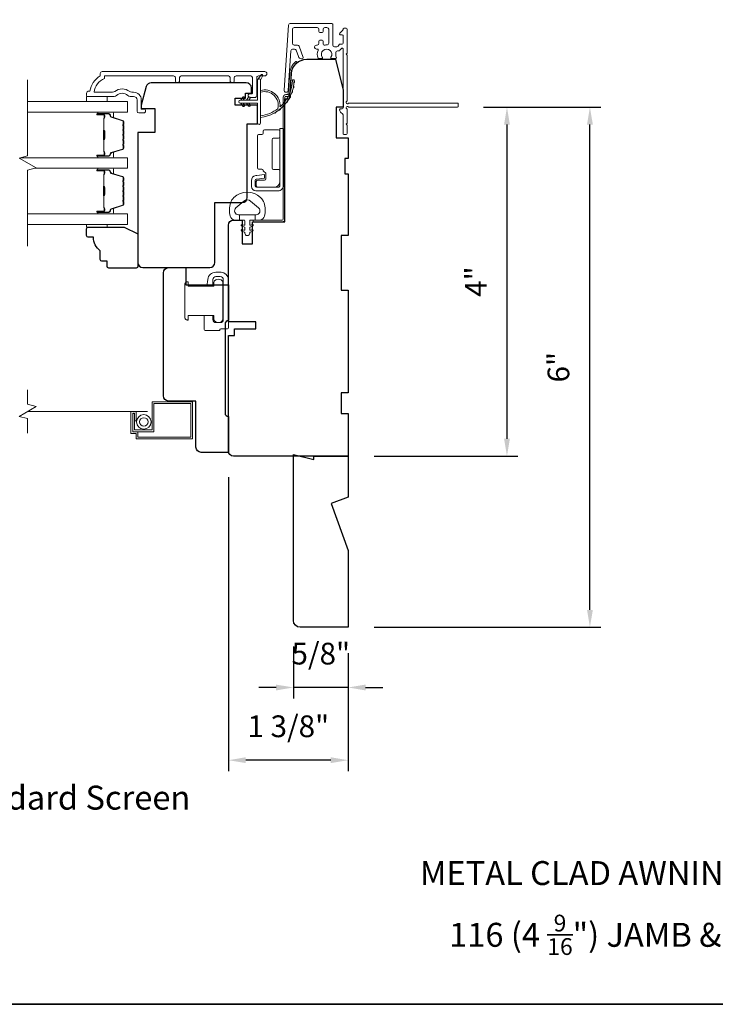
# Model space of a CAD drawing. Extents: x 3884 to 4107, y 3478 to 3578.
# Drawn here: x 4053 to 4061, y 3518 to 3529 of the extents above; entities that cross this region are included whole.
import ezdxf

# ---------------------------------------------------------------- set-up
doc = ezdxf.new("R2010")
doc.units = 0
doc.header["$LTSCALE"] = 250
doc.header["$MEASUREMENT"] = 0
doc.header["$PDMODE"] = 3
doc.header["$PDSIZE"] = -2
doc.linetypes.add('HIDDEN2', pattern=[0.1875, 0.125, -0.0625])
doc.layers.get('DEFPOINTS').update_dxf_attribs({"color": 2, "linetype": 'CONTINUOUS'})
for name, color, linetype, lineweight in [('6', 6, 'CONTINUOUS', 5), ('7', 7, 'CONTINUOUS', 9), ('8', 7, 'CONTINUOUS', 35), ('Butal', 9, 'CONTINUOUS', 15), ('Dimensions', 2, 'CONTINUOUS', 15), ('Frame & Sash Cladding', 3, 'CONTINUOUS', 15), ('Glass', 1, 'CONTINUOUS', 15), ('Hinge', 5, 'CONTINUOUS', 15), ('Jamb Liner', 230, 'CONTINUOUS', 9), ('Lock', 181, 'CONTINUOUS', 15), ('Next Gen Cladding', 142, 'CONTINUOUS', 20), ('Screen', 40, 'HIDDEN2', 9), ('Spacer Bar', 1, 'CONTINUOUS', 9), ('Sreen Frame', 30, 'CONTINUOUS', 9), ('TEXT', 7, 'CONTINUOUS', 35), ('Weather-Strip', 6, 'CONTINUOUS', 9), ('Wood', 7, 'CONTINUOUS', 25)]:
    doc.layers.add(name, color=color, linetype=linetype, lineweight=lineweight)
doc.styles.add('MODERN', font='tahoma.ttf')
doc.styles.add('Note Text (ISO)', font='tahoma.ttf')
doc.dimstyles.new('LWDEC$0', dxfattribs={"dimscale": 5, "dimtxt": 2.5, "dimasz": 2, "dimexe": 1.25, "dimexo": 3, "dimgap": 2, "dimtad": 1, "dimtoh": 1, "dimzin": 1, "dimdsep": 46, "dimtxsty": 'MODERN', "dimcen": 0, "dimdle": 1.5, "dimadec": 0, "dimazin": 0, "dimtfac": 1, "dimtix": 1, "dimtmove": 0, "dimatfit": 3, "dimfxl": 1, "dimtzin": 0, "dimarcsym": 0})

# ---------------------------------------------------------------- blocks, each defined once
blk = doc.blocks.new('*D249')
at = {"layer": 'DEFPOINTS', "color": 0, "transparency": 16777216}
for p in [(4056.155, 3522.51), (4056.785, 3522.431), (4056.155, 3521.738)]:
    blk.add_point(p, dxfattribs=at)
at = {"layer": 'Dimensions', "color": 0, "lineweight": -2, "transparency": 16777216}
for p, q in [((4056.155, 3522.21), (4056.155, 3521.613)), ((4056.785, 3522.131), (4056.785, 3521.613)), ((4055.955, 3521.738), (4055.755, 3521.738)), ((4056.785, 3521.738), (4056.155, 3521.738)), ((4056.985, 3521.738), (4057.185, 3521.738))]:
    blk.add_line(p, q, dxfattribs=at)
at = {"layer": 'Dimensions', "color": 0, "transparency": 16777216}
for points in [[(4055.955, 3521.771), (4055.955, 3521.704), (4056.155, 3521.738)], [(4056.985, 3521.771), (4056.985, 3521.704), (4056.785, 3521.738)]]:
    blk.add_solid(points, dxfattribs=at)
at = {"layer": 'Dimensions', "color": 0, "transparency": 16777216, "insert": (4056.47, 3522.095), "char_height": 0.25, "attachment_point": 5, "style": 'MODERN'}
blk.add_mtext('5/8"', dxfattribs=at)
blk = doc.blocks.new('*D250')
at = {"layer": 'DEFPOINTS', "color": 0, "transparency": 16777216}
for p in [(4055.407, 3524.459), (4056.785, 3522.431), (4055.407, 3520.901)]:
    blk.add_point(p, dxfattribs=at)
at = {"layer": 'Dimensions', "color": 0, "lineweight": -2, "transparency": 16777216}
for p, q in [((4055.407, 3524.159), (4055.407, 3520.776)), ((4056.785, 3522.131), (4056.785, 3520.776)), ((4056.585, 3520.901), (4055.607, 3520.901))]:
    blk.add_line(p, q, dxfattribs=at)
at = {"layer": 'Dimensions', "color": 0, "transparency": 16777216}
for points in [[(4055.607, 3520.935), (4055.607, 3520.868), (4055.407, 3520.901)], [(4056.585, 3520.935), (4056.585, 3520.868), (4056.785, 3520.901)]]:
    blk.add_solid(points, dxfattribs=at)
at = {"layer": 'Dimensions', "color": 0, "transparency": 16777216, "insert": (4056.096, 3521.259), "char_height": 0.25, "attachment_point": 5, "style": 'MODERN'}
blk.add_mtext('1 3/8"', dxfattribs=at)
blk = doc.blocks.new('*D326')
at = {"layer": 'DEFPOINTS', "color": 0, "transparency": 16777216}
for p in [(4058.043, 3528.415), (4056.785, 3524.4), (4058.613, 3524.4)]:
    blk.add_point(p, dxfattribs=at)
at = {"layer": 'Dimensions', "color": 0, "lineweight": -2, "transparency": 16777216}
for p, q in [((4058.343, 3528.415), (4058.738, 3528.415)), ((4058.613, 3528.215), (4058.613, 3524.6)), ((4057.085, 3524.4), (4058.738, 3524.4))]:
    blk.add_line(p, q, dxfattribs=at)
at = {"layer": 'Dimensions', "color": 0, "transparency": 16777216}
for points in [[(4058.58, 3528.215), (4058.647, 3528.215), (4058.613, 3528.415)], [(4058.58, 3524.6), (4058.647, 3524.6), (4058.613, 3524.4)]]:
    blk.add_solid(points, dxfattribs=at)
at = {"layer": 'Dimensions', "color": 0, "transparency": 16777216, "insert": (4058.288, 3526.408), "char_height": 0.25, "attachment_point": 5, "rotation": 90, "style": 'MODERN'}
blk.add_mtext('4"', dxfattribs=at)
blk = doc.blocks.new('*D327')
at = {"layer": 'DEFPOINTS', "color": 0, "transparency": 16777216}
for p in [(4058.043, 3528.415), (4059.568, 3528.415), (4056.785, 3522.431)]:
    blk.add_point(p, dxfattribs=at)
at = {"layer": 'Dimensions', "color": 0, "lineweight": -2, "transparency": 16777216}
for p, q in [((4058.343, 3528.415), (4059.693, 3528.415)), ((4059.568, 3522.631), (4059.568, 3528.215)), ((4057.085, 3522.431), (4059.693, 3522.431))]:
    blk.add_line(p, q, dxfattribs=at)
at = {"layer": 'Dimensions', "color": 0, "transparency": 16777216}
for points in [[(4059.535, 3528.215), (4059.602, 3528.215), (4059.568, 3528.415)], [(4059.535, 3522.631), (4059.602, 3522.631), (4059.568, 3522.431)]]:
    blk.add_solid(points, dxfattribs=at)
at = {"layer": 'Dimensions', "color": 0, "transparency": 16777216, "insert": (4059.238, 3525.423), "char_height": 0.25, "attachment_point": 5, "rotation": 90, "style": 'MODERN'}
blk.add_mtext('6"', dxfattribs=at)

msp = doc.modelspace()

# ---------------------------------------------------------------- linework, layer by layer
at = {"layer": '6'}
for points in [[(4053.77349, 3528.53837), (4053.77349, 3528.47931), (4054.00971, 3528.47931), (4054.00971, 3528.53837)], [(4054.00971, 3527.0661), (4054.00971, 3527.03618), (4053.77349, 3527.03618), (4053.77349, 3527.0661)]]:
    msp.add_lwpolyline(points, close=True, dxfattribs=at)
msp.add_lwpolyline([(4055.43093, 3527.31362, -0.12421487), (4055.47012, 3527.37576, -0.39999998), (4055.77727, 3527.37576, -0.12421487), (4055.81646, 3527.31362, -0.13984464), (4055.82214, 3527.16244, -0.34545439), (4055.76381, 3527.11668), (4055.71377, 3527.11668), (4055.71377, 3527.17673), (4055.71377, 3527.11668), (4055.662, 3527.11668, 0.41421356), (4055.65199, 3527.10667), (4055.65199, 3527.06632, 0.53965061), (4055.66464, 3527.05801), (4055.68152, 3527.06532, -1), (4055.68843, 3527.04937), (4055.65745, 3527.03595, 0.29899601), (4055.65199, 3527.02764), (4055.65199, 3527.00704, 0.53965061), (4055.66464, 3526.99873), (4055.68152, 3527.00604, -1), (4055.68843, 3526.99008), (4055.65745, 3526.97667, 0.29899601), (4055.65199, 3526.96836), (4055.65199, 3526.9652, -1), (4055.5954, 3526.9652), (4055.5954, 3526.96836, 0.29899601), (4055.58994, 3526.97667), (4055.55896, 3526.99008, -1), (4055.56587, 3527.00604), (4055.58274, 3526.99873, 0.53965061), (4055.5954, 3527.00704), (4055.5954, 3527.02764, 0.29899601), (4055.58994, 3527.03595), (4055.55896, 3527.04937, -1), (4055.56587, 3527.06532), (4055.58274, 3527.05801, 0.53965061), (4055.5954, 3527.06632), (4055.5954, 3527.10667, 0.41421356), (4055.58539, 3527.11668), (4055.53362, 3527.11668), (4055.53362, 3527.17673), (4055.71377, 3527.17673), (4055.72486, 3527.17673, 0.70020754), (4055.75381, 3527.25627), (4055.66229, 3527.33306, 0.36397023), (4055.58509, 3527.33306), (4055.49358, 3527.25627, 0.70020754), (4055.52253, 3527.17673), (4055.53362, 3527.17673), (4055.53362, 3527.11668), (4055.48357, 3527.11668, -0.34545439), (4055.42525, 3527.16244, -0.13984464)], format="xyb", close=True, dxfattribs=at)
at = {"layer": '7', "flags": 128}
msp.add_lwpolyline([(4053.0942, 3526.8161), (4053.0942, 3527.68951), (4053.19263, 3527.71588), (4052.99578, 3527.82953), (4053.0942, 3527.85591), (4053.0942, 3528.72931)], dxfattribs=at)
at = {"layer": '7'}
msp.add_lwpolyline([(4053.0942, 3524.66431), (4053.0942, 3524.83111), (4052.99578, 3524.85749), (4053.19263, 3524.97114), (4053.0942, 3524.99751), (4053.0942, 3525.16431)], dxfattribs=at)
at = {"layer": '8', "linetype": 'Continuous'}
msp.add_lwpolyline([(4046.16714, 3535.15151), (4075.85641, 3535.15151), (4075.85641, 3518.09239), (4046.16714, 3518.09239)], close=True, dxfattribs=at)
at = {"layer": 'Butal'}
for points in [[(4053.90877, 3528.35727), (4054.07328, 3528.35727, -0.41421356), (4054.08312, 3528.34742), (4054.08312, 3528.29526), (4054.05909, 3528.30261, -0.32975055), (4054.04862, 3528.31676), (4054.04862, 3528.32144, 0.41421356), (4054.02854, 3528.34152), (4053.89893, 3528.34152), (4053.89893, 3528.34742, -0.41421356)], [(4053.90877, 3527.83373), (4054.07328, 3527.83373, 0.41421356), (4054.08312, 3527.84357), (4054.08312, 3527.89573), (4054.05909, 3527.88839, 0.32975055), (4054.04862, 3527.87424), (4054.04862, 3527.86956, -0.41421356), (4054.02854, 3527.84948), (4053.89893, 3527.84948), (4053.89893, 3527.84357, 0.41421356)], [(4053.90877, 3527.71168), (4054.07328, 3527.71168, -0.41421356), (4054.08312, 3527.70184), (4054.08312, 3527.64968), (4054.05909, 3527.65703, -0.32975055), (4054.04862, 3527.67117), (4054.04862, 3527.67586, 0.41421356), (4054.02854, 3527.69594), (4053.89893, 3527.69594), (4053.89893, 3527.70184, -0.41421356)], [(4053.90877, 3527.18815), (4054.07328, 3527.18815, 0.41421356), (4054.08312, 3527.19799), (4054.08312, 3527.25015), (4054.05909, 3527.24281, 0.32975055), (4054.04862, 3527.22866), (4054.04862, 3527.22398, -0.41421356), (4054.02854, 3527.2039), (4053.89893, 3527.2039), (4053.89893, 3527.19799, 0.41421356)]]:
    msp.add_lwpolyline(points, format="xyb", close=True, dxfattribs=at)
at = {"layer": 'Frame & Sash Cladding'}
msp.add_lwpolyline([(4054.79591, 3528.71947), (4054.79591, 3528.75491, 0.4142151), (4054.77623, 3528.77459), (4053.98027, 3528.77459), (4053.98027, 3528.74356, 0.28322567), (4053.86137, 3528.58758), (4054.07403, 3528.58758, 0.16543591), (4054.09804, 3528.59575, -0.34018227), (4054.26986, 3528.59575, 0.16543591), (4054.29387, 3528.58758), (4054.31492, 3528.58758, -0.41421356), (4054.4035, 3528.499), (4054.4035, 3528.3927), (4054.43106, 3528.3927, -1), (4054.43106, 3528.34939), (4054.37397, 3528.34939, -0.41421356), (4054.35429, 3528.36908), (4054.35429, 3528.499, 0.41421356), (4054.31492, 3528.53837), (4054.27561, 3528.53837, -0.19612434), (4054.24808, 3528.5496, 0.40794), (4054.11983, 3528.5496, -0.19612434), (4054.09229, 3528.53837), (4053.78342, 3528.53837, -0.41421356), (4053.77358, 3528.54821), (4053.77358, 3528.57774, -0.41421356), (4053.79326, 3528.59742), (4053.81295, 3528.59742, -0.23812491), (4053.93106, 3528.77459), (4053.93106, 3528.80215, -0.41421356), (4053.95271, 3528.8238), (4055.82563, 3528.8238, -1), (4055.82563, 3528.77459), (4055.75165, 3528.77459, 0.41521504), (4055.7319, 3528.7549), (4055.7319, 3528.54834, -0.41590856), (4055.71024, 3528.52656), (4055.65512, 3528.52656, -1), (4055.65512, 3528.56987), (4055.67512, 3528.56987, 0.41421304), (4055.683, 3528.57774), (4055.683, 3528.7549, 0.41421356), (4055.66331, 3528.77459), (4055.49417, 3528.77459, 0.41521584), (4055.47442, 3528.75491), (4055.47442, 3528.71947, -1), (4055.42552, 3528.71947), (4055.42552, 3528.75491, 0.41421313), (4055.40583, 3528.77459), (4054.86449, 3528.77459, 0.41421203), (4054.84481, 3528.75491), (4054.84481, 3528.71947, -1)], format="xyb", close=True, dxfattribs=at)
at = {"layer": 'Glass', "color": 1}
for points in [[(4053.0942, 3528.35727), (4054.24576, 3528.35727), (4054.24576, 3528.47931), (4053.0942, 3528.47931)], [(4053.01145, 3527.83373), (4054.24576, 3527.83373), (4054.24576, 3527.71168), (4053.17696, 3527.71168)], [(4053.0942, 3527.18815), (4054.24576, 3527.18815), (4054.24576, 3527.0661), (4053.0942, 3527.0661)]]:
    msp.add_lwpolyline(points, dxfattribs=at)
at = {"layer": 'Hinge', "color": 150, "linetype": 'Continuous'}
for points in [[(4056.04055, 3527.51422, -0.41421366), (4055.97855, 3527.45222), (4055.94055, 3527.45222), (4055.90055, 3527.45222), (4055.86055, 3527.45222), (4055.72155, 3527.45222, -0.41421356), (4055.67155, 3527.50222), (4055.67155, 3527.57084, -0.37271661), (4055.72039, 3527.62725), (4055.73255, 3527.62901), (4055.82255, 3527.64204), (4055.82255, 3527.59999), (4055.73255, 3527.58697), (4055.7264, 3527.58608, 0.37271661), (4055.71355, 3527.57123), (4055.71355, 3527.50922, 0.41421356), (4055.72855, 3527.49422), (4055.93355, 3527.49422), (4055.94055, 3527.49422), (4055.97855, 3527.49422, 0.41421361), (4055.99855, 3527.51422), (4055.99855, 3527.55922), (4055.99855, 3527.68322), (4055.99855, 3527.76789), (4055.99855, 3528.17022), (4056.04055, 3528.17022), (4056.04055, 3527.76789), (4056.04055, 3527.67022), (4056.04055, 3527.51422)], [(4055.99855, 3527.55922, -0.41421356), (4055.93355, 3527.49422), (4055.74255, 3527.49422, -0.41421356), (4055.72755, 3527.50922), (4055.72755, 3527.56122, -0.41421356), (4055.74255, 3527.57622), (4055.82155, 3527.57622, 0.41421356), (4055.83655, 3527.59122), (4055.83655, 3527.65422), (4055.81118, 3527.67795, -0.18434713), (4055.80649, 3527.68756, 0.38821958), (4055.79155, 3527.70122), (4055.75455, 3527.70122, -0.41421356), (4055.73955, 3527.71622), (4055.73955, 3527.90122), (4055.73955, 3528.07534), (4055.73955, 3528.08622, -0.41421356), (4055.75455, 3528.10122), (4055.79155, 3528.10122, 0.41421356), (4055.80655, 3528.11622), (4055.80655, 3528.13822, -0.41421368), (4055.82155, 3528.15322), (4055.98355, 3528.15322, -0.41421356), (4055.99855, 3528.13822), (4055.99855, 3528.07322, -0.41421356), (4055.98355, 3528.05822), (4055.92655, 3528.05822, 0.41421362), (4055.91155, 3528.04322), (4055.91155, 3527.71322, 0.41421356), (4055.92655, 3527.69822), (4055.98871, 3527.69822, -0.41421356), (4055.99855, 3527.68837), (4055.99855, 3527.55922)]]:
    msp.add_lwpolyline(points, format="xyb", dxfattribs=at)
at = {"layer": 'Jamb Liner'}
msp.add_lwpolyline([(4056.08632, 3528.55919, 0.39391048), (4056.09613, 3528.56834), (4056.11256, 3528.80323, -0.19617048), (4056.17822, 3528.9367, -1), (4056.19129, 3528.92198, 0.19617048), (4056.1322, 3528.80186), (4056.11577, 3528.56697, -0.39391048), (4056.08632, 3528.5395), (4056.06661, 3528.5395, 0.41421356), (4056.05676, 3528.52966), (4056.05676, 3527.12612, -0.41421356), (4056.02724, 3527.09659), (4055.70243, 3527.09659, -1), (4055.70243, 3527.11628), (4056.02724, 3527.11628, 0.41421356), (4056.03708, 3527.12612), (4056.03708, 3528.52966, -0.41421356), (4056.06661, 3528.55919)], format="xyb", close=True, dxfattribs=at)
at = {"layer": 'Lock'}
for points in [[(4055.12716, 3526.01633), (4055.22716, 3526.01632), (4055.22716, 3525.97112, 0.41421252), (4055.2622, 3525.93608), (4055.31212, 3525.93608, 0.4142146), (4055.34716, 3525.97112), (4055.34716, 3526.43104, 0.41421305), (4055.31212, 3526.46608), (4055.2622, 3526.46608, 0.41421407), (4055.22716, 3526.43104), (4055.22716, 3526.3549), (4055.15754, 3526.3549), (4055.16804, 3526.43402, -0.37606277), (4055.26171, 3526.51608), (4055.32212, 3526.51608, -0.41421238), (4055.40716, 3526.43104), (4055.40716, 3525.87535, -0.41421356), (4055.39731, 3525.86551), (4055.3181, 3525.86551, 0.41421356), (4055.30826, 3525.85567), (4055.30826, 3525.84612), (4055.137, 3525.84612, -0.41421356), (4055.12716, 3525.85596), (4055.12716, 3525.87604), (4055.12716, 3526.01632)], [(4054.93507, 3525.96613), (4054.94491, 3525.96613), (4054.94491, 3525.96612), (4054.93507, 3525.96612), (4054.93507, 3525.96613), (4054.9332, 3525.9662), (4054.93127, 3525.96641), (4054.92932, 3525.96673), (4054.92739, 3525.96718), (4054.92552, 3525.96773), (4054.92377, 3525.96838), (4054.92207, 3525.96916), (4054.92036, 3525.97009), (4054.91869, 3525.97114), (4054.91707, 3525.97229), (4054.91556, 3525.97351), (4054.91419, 3525.97478), (4054.91292, 3525.97615), (4054.9117, 3525.97766), (4054.91055, 3525.97928), (4054.9095, 3525.98096), (4054.90857, 3525.98266), (4054.90779, 3525.98436), (4054.90714, 3525.98612), (4054.90659, 3525.98798), (4054.90614, 3525.98991), (4054.90582, 3525.99186), (4054.90561, 3525.99379), (4054.90554, 3525.99566), (4054.90554, 3526.37556), (4054.90561, 3526.37743), (4054.90582, 3526.37936), (4054.90614, 3526.38131), (4054.90659, 3526.38324), (4054.90714, 3526.38511), (4054.90779, 3526.38686), (4054.90857, 3526.38856), (4054.9095, 3526.39027), (4054.91055, 3526.39194), (4054.9117, 3526.39356), (4054.91292, 3526.39507), (4054.91419, 3526.39644), (4054.91556, 3526.39771), (4054.91707, 3526.39893), (4054.91869, 3526.40008), (4054.92036, 3526.40113), (4054.92207, 3526.40206), (4054.92377, 3526.40284), (4054.92552, 3526.40349), (4054.92739, 3526.40404), (4054.92932, 3526.40449), (4054.93127, 3526.40482), (4054.9332, 3526.40502), (4054.93507, 3526.40509), (4054.93507, 3526.4051), (4054.94491, 3526.4051), (4054.94491, 3526.40509), (4054.94491, 3526.35489), (4055.23822, 3526.35489), (4055.23822, 3526.40312, -0.60977818), (4055.34322, 3526.40312), (4055.34322, 3525.96809, -0.60977818), (4055.23822, 3525.96809), (4055.23822, 3526.01633), (4054.94491, 3526.01633), (4054.94491, 3525.96613)]]:
    msp.add_lwpolyline(points, format="xyb", dxfattribs=at)
at = {"layer": 'Next Gen Cladding'}
msp.add_lwpolyline([(4056.76876, 3528.48269, 0.25592414), (4056.7733, 3528.49099), (4056.7733, 3529.01194), (4056.76149, 3529.02375), (4056.7733, 3529.03556), (4056.7733, 3529.31312, 0.41421356), (4056.76346, 3529.32297), (4056.7359, 3529.32297, 0.41421356), (4056.72605, 3529.31312), (4056.72605, 3529.3075, -0.19891237), (4056.72317, 3529.30054), (4056.6876, 3529.26497, 0.66817864), (4056.69456, 3529.24816), (4056.71621, 3529.24816, -0.41421356), (4056.72605, 3529.23832), (4056.72605, 3529.15171, -0.41421356), (4056.71621, 3529.14186), (4056.69418, 3529.14186, 0.22169466), (4056.68664, 3529.13835), (4056.66906, 3529.1174, -0.22169466), (4056.65398, 3529.11037), (4056.62763, 3529.11037, -0.41421356), (4056.60794, 3529.13005), (4056.60794, 3529.36824, 0.41421356), (4056.5981, 3529.37808), (4056.11919, 3529.37808, 0.39391046), (4056.09956, 3529.35977), (4056.04727, 3528.61202, 0.99999999), (4056.0944, 3528.60872), (4056.12627, 3529.06448, -0.39391046), (4056.1459, 3529.0828), (4056.16873, 3529.0828, -0.32010252), (4056.18735, 3529.06952), (4056.21159, 3528.99911, 0.32010252), (4056.24882, 3528.97256), (4056.2569, 3528.97256, 0.51503384), (4056.26621, 3528.98561), (4056.22105, 3529.11676, 0.32010252), (4056.20243, 3529.13004), (4056.16306, 3529.13004, -0.41421356), (4056.14338, 3529.14973), (4056.14338, 3529.31115, -0.41421356), (4056.16306, 3529.33084), (4056.42881, 3529.33084, -0.41421356), (4056.4485, 3529.31115), (4056.4485, 3529.28556, 0.41421356), (4056.45834, 3529.27572), (4056.4859, 3529.27572, 0.41421356), (4056.49574, 3529.28556), (4056.49574, 3529.31115, -0.41421356), (4056.51543, 3529.33084), (4056.54102, 3529.33084, -0.41421356), (4056.5607, 3529.31115), (4056.5607, 3529.15086, -0.42331227), (4056.54041, 3529.13118, 0.0505623), (4056.51878, 3529.12966, -0.46526701), (4056.49574, 3529.14906), (4056.49574, 3529.17533, 0.41421356), (4056.4859, 3529.18517), (4056.45834, 3529.18517, 0.41421356), (4056.4485, 3529.17533), (4056.4485, 3529.14973, -0.41421356), (4056.42881, 3529.13004), (4056.41897, 3529.13004, 0.41421356), (4056.39928, 3529.11036), (4056.39928, 3529.10248, 0.41421356), (4056.41897, 3529.0828), (4056.43057, 3529.0828, -0.54744911), (4056.43951, 3529.06883, 0.21517494), (4056.43872, 3528.98042, 0.29725798), (4056.44773, 3528.97454), (4056.4791, 3528.97454, 0.60193136), (4056.48725, 3528.98991, -1.88788309), (4056.58691, 3528.98991, 0.60193136), (4056.59505, 3528.97454), (4056.63993, 3528.97454, 0.63638238), (4056.64749, 3528.9907, -0.21773767), (4056.64316, 3529.00648, 0.0793699), (4056.64326, 3529.04039, -0.46050446), (4056.66271, 3529.06312), (4056.67601, 3529.06312, 0.22169466), (4056.69109, 3529.07016), (4056.70867, 3529.0911, -0.70020754), (4056.72605, 3529.08478), (4056.72605, 3528.40564, -0.41421356), (4056.71621, 3528.3958), (4056.69653, 3528.3958, 0.41841302), (4056.68669, 3528.38582, 0.19519425), (4056.69821, 3528.35854), (4056.72317, 3528.33358, -0.19891237), (4056.72605, 3528.32663), (4056.72605, 3528.11037, 0.41421356), (4056.7359, 3528.10053), (4056.76346, 3528.10053, 0.41421356), (4056.7733, 3528.11037), (4056.7733, 3528.20683), (4056.76149, 3528.21864), (4056.7733, 3528.23045), (4056.7733, 3528.38723, 0.25592414), (4056.76876, 3528.39552, -1.16228703), (4056.78925, 3528.41897, 0.22054024), (4056.79677, 3528.41549), (4058.04298, 3528.41549, 0.41421356), (4058.05282, 3528.42533), (4058.05282, 3528.45289, 0.41421356), (4058.04298, 3528.46273), (4056.79677, 3528.46273, 0.22054024), (4056.78925, 3528.45925, -1.16228703)], format="xyb", close=True, dxfattribs=at)
at = {"layer": 'Screen'}
msp.add_line((4054.47574, 3524.91431), (4053.0942, 3524.91431), dxfattribs=at)
at = {"layer": 'Spacer Bar'}
for points in [[(4054.20123, 3528.14202, 0.2262769), (4054.19938, 3528.1459), (4054.19603, 3528.14861, -0.47697553), (4054.19603, 3528.15638), (4054.19938, 3528.1591, 0.2262769), (4054.20123, 3528.16298), (4054.20123, 3528.19902, 0.2262769), (4054.19938, 3528.2029), (4054.19603, 3528.20561, -0.47697553), (4054.19603, 3528.21338), (4054.19938, 3528.2161, 0.2262769), (4054.20123, 3528.21998), (4054.20123, 3528.24457, 0.32975055), (4054.1873, 3528.2634), (4054.05897, 3528.30263, -0.32975055), (4054.04823, 3528.31715), (4054.04823, 3528.32183, 0.41421356), (4054.02854, 3528.34152), (4053.89893, 3528.34152, 1), (4053.89893, 3528.32652), (4053.9723, 3528.32652, -0.41421356), (4053.97821, 3528.32061), (4053.97821, 3528.30046), (4053.98271, 3528.30046), (4053.98271, 3528.31921, 0.41421356), (4053.9709, 3528.33102), (4053.89893, 3528.33102, -1), (4053.89893, 3528.33702), (4054.02854, 3528.33702, -0.41421356), (4054.04373, 3528.32183), (4054.04373, 3528.31715, 0.32975055), (4054.05766, 3528.29832), (4054.18598, 3528.25909, -0.32975055), (4054.19673, 3528.24457), (4054.19673, 3528.21998, -0.2262769), (4054.19654, 3528.21959), (4054.1932, 3528.21688, 0.47697553), (4054.1932, 3528.20212), (4054.19654, 3528.1994, -0.2262769), (4054.19673, 3528.19902), (4054.19673, 3528.16298, -0.2262769), (4054.19654, 3528.16259), (4054.1932, 3528.15988, 0.47697553), (4054.1932, 3528.14512), (4054.19654, 3528.14241, -0.2262769), (4054.19673, 3528.14202), (4054.19673, 3528.10604, -0.25663287), (4054.19654, 3528.10559), (4054.1932, 3528.10288, 0.47697553), (4054.1932, 3528.08812), (4054.19654, 3528.08541, -0.2262769), (4054.19673, 3528.08502), (4054.19673, 3528.04904, -0.25663287), (4054.19654, 3528.04859), (4054.1932, 3528.04588, 0.47697553), (4054.1932, 3528.03112), (4054.19654, 3528.02841, -0.2262769), (4054.19673, 3528.02802), (4054.19673, 3527.99204, -0.25663287), (4054.19654, 3527.99159), (4054.1932, 3527.98888, 0.47697553), (4054.1932, 3527.97412), (4054.19654, 3527.97141, -0.2262769), (4054.19673, 3527.97102), (4054.19673, 3527.94643, -0.32975055), (4054.18598, 3527.93191), (4054.05766, 3527.89267, 0.32975055), (4054.04373, 3527.87385), (4054.04373, 3527.86916, -0.41421356), (4054.02854, 3527.85398), (4053.89893, 3527.85398, -1), (4053.89893, 3527.85998), (4053.9709, 3527.85998, 0.41421356), (4053.98271, 3527.87179), (4053.98271, 3527.89054), (4053.97821, 3527.89054), (4053.97821, 3527.87038, -0.41421356), (4053.9723, 3527.86448), (4053.89893, 3527.86448, 1), (4053.89893, 3527.84948), (4054.02854, 3527.84948, 0.41421356), (4054.04823, 3527.86916), (4054.04823, 3527.87385, -0.32975055), (4054.05897, 3527.88837), (4054.1873, 3527.9276, 0.32975055), (4054.20123, 3527.94643), (4054.20123, 3527.97102, 0.2262769), (4054.19938, 3527.9749), (4054.19603, 3527.97761, -0.47697553), (4054.19603, 3527.98539), (4054.19938, 3527.9881, 0.2262769), (4054.20123, 3527.99198), (4054.20123, 3528.02802, 0.2262769), (4054.19938, 3528.0319), (4054.19603, 3528.03461, -0.47697553), (4054.19603, 3528.04239), (4054.19938, 3528.0451, 0.2262769), (4054.20123, 3528.04898), (4054.20123, 3528.08502, 0.2262769), (4054.19938, 3528.0889), (4054.19603, 3528.09161, -0.47697553), (4054.19603, 3528.09939), (4054.19938, 3528.1021, 0.2262769), (4054.20123, 3528.10598)], [(4053.97621, 3528.31791), (4053.97621, 3528.29305, -0.22906983), (4053.97329, 3528.28672, 0.22448136), (4053.97073, 3528.28131), (4053.97073, 3528.15215, 0.28963953), (4053.97473, 3528.14583, -0.27273596), (4053.98071, 3528.13699), (4053.98071, 3528.05401, -0.27273609), (4053.97473, 3528.04517, 0.28963953), (4053.97073, 3528.03885), (4053.97073, 3527.90968, 0.22448136), (4053.97329, 3527.90427, -0.22906983), (4053.97621, 3527.89795), (4053.97621, 3527.87309), (4053.97821, 3527.87309), (4053.97821, 3527.89794, 0.22858496), (4053.97456, 3527.90582, -0.22448136), (4053.97273, 3527.90968), (4053.97273, 3528.03885, -0.28963953), (4053.97559, 3528.04337, 0.27414127), (4053.98271, 3528.05395), (4053.98271, 3528.13705, 0.27414127), (4053.97559, 3528.14763, -0.28963953), (4053.97273, 3528.15215), (4053.97273, 3528.28131, -0.22448136), (4053.97456, 3528.28518, 0.22858496), (4053.97821, 3528.29306), (4053.97821, 3528.31791)], [(4054.20123, 3527.49643, 0.2262769), (4054.19938, 3527.50032), (4054.19603, 3527.50303, -0.47697553), (4054.19603, 3527.5108), (4054.19938, 3527.51351, 0.2262769), (4054.20123, 3527.5174), (4054.20123, 3527.55343, 0.2262769), (4054.19938, 3527.55732), (4054.19603, 3527.56003, -0.47697553), (4054.19603, 3527.5678), (4054.19938, 3527.57051, 0.2262769), (4054.20123, 3527.5744), (4054.20123, 3527.59899, 0.32975055), (4054.1873, 3527.61781), (4054.05897, 3527.65705, -0.32975055), (4054.04823, 3527.67157), (4054.04823, 3527.67625, 0.41421356), (4054.02854, 3527.69594), (4053.89893, 3527.69594, 1), (4053.89893, 3527.68094), (4053.9723, 3527.68094, -0.41421356), (4053.97821, 3527.67503), (4053.97821, 3527.65488), (4053.98271, 3527.65488), (4053.98271, 3527.67363, 0.41421356), (4053.9709, 3527.68544), (4053.89893, 3527.68544, -1), (4053.89893, 3527.69144), (4054.02854, 3527.69144, -0.41421356), (4054.04373, 3527.67625), (4054.04373, 3527.67157, 0.32975055), (4054.05766, 3527.65274), (4054.18598, 3527.61351, -0.32975055), (4054.19673, 3527.59899), (4054.19673, 3527.5744, -0.2262769), (4054.19654, 3527.57401), (4054.1932, 3527.5713, 0.47697553), (4054.1932, 3527.55653), (4054.19654, 3527.55382, -0.2262769), (4054.19673, 3527.55343), (4054.19673, 3527.5174, -0.2262769), (4054.19654, 3527.51701), (4054.1932, 3527.5143, 0.47697553), (4054.1932, 3527.49953), (4054.19654, 3527.49682, -0.2262769), (4054.19673, 3527.49643), (4054.19673, 3527.46046, -0.25663287), (4054.19654, 3527.46001), (4054.1932, 3527.4573, 0.47697553), (4054.1932, 3527.44253), (4054.19654, 3527.43982, -0.2262769), (4054.19673, 3527.43943), (4054.19673, 3527.40346, -0.25663287), (4054.19654, 3527.40301), (4054.1932, 3527.4003, 0.47697553), (4054.1932, 3527.38553), (4054.19654, 3527.38282, -0.2262769), (4054.19673, 3527.38243), (4054.19673, 3527.34646, -0.25663287), (4054.19654, 3527.34601), (4054.1932, 3527.3433, 0.47697553), (4054.1932, 3527.32853), (4054.19654, 3527.32582, -0.2262769), (4054.19673, 3527.32543), (4054.19673, 3527.30085, -0.32975055), (4054.18598, 3527.28632), (4054.05766, 3527.24709, 0.32975055), (4054.04373, 3527.22827), (4054.04373, 3527.22358, -0.41421356), (4054.02854, 3527.2084), (4053.89893, 3527.2084, -1), (4053.89893, 3527.2144), (4053.9709, 3527.2144, 0.41421356), (4053.98271, 3527.22621), (4053.98271, 3527.24496), (4053.97821, 3527.24496), (4053.97821, 3527.2248, -0.41421356), (4053.9723, 3527.2189), (4053.89893, 3527.2189, 1), (4053.89893, 3527.2039), (4054.02854, 3527.2039, 0.41421356), (4054.04823, 3527.22358), (4054.04823, 3527.22827, -0.32975055), (4054.05897, 3527.24279), (4054.1873, 3527.28202, 0.32975055), (4054.20123, 3527.30085), (4054.20123, 3527.32543, 0.2262769), (4054.19938, 3527.32932), (4054.19603, 3527.33203, -0.47697553), (4054.19603, 3527.3398), (4054.19938, 3527.34251, 0.2262769), (4054.20123, 3527.3464), (4054.20123, 3527.38243, 0.2262769), (4054.19938, 3527.38632), (4054.19603, 3527.38903, -0.47697553), (4054.19603, 3527.3968), (4054.19938, 3527.39951, 0.2262769), (4054.20123, 3527.4034), (4054.20123, 3527.43943, 0.2262769), (4054.19938, 3527.44332), (4054.19603, 3527.44603, -0.47697553), (4054.19603, 3527.4538), (4054.19938, 3527.45651, 0.2262769), (4054.20123, 3527.4604)], [(4053.97621, 3527.67232), (4053.97621, 3527.64746, -0.22906983), (4053.97329, 3527.64114, 0.22448136), (4053.97073, 3527.63573), (4053.97073, 3527.50657, 0.28963953), (4053.97473, 3527.50024, -0.27273596), (4053.98071, 3527.49141), (4053.98071, 3527.40842, -0.27273609), (4053.97473, 3527.39959, 0.28963953), (4053.97073, 3527.39327), (4053.97073, 3527.2641, 0.22448136), (4053.97329, 3527.25869, -0.22906983), (4053.97621, 3527.25237), (4053.97621, 3527.22751), (4053.97821, 3527.22751), (4053.97821, 3527.25235, 0.22858496), (4053.97456, 3527.26024, -0.22448136), (4053.97273, 3527.2641), (4053.97273, 3527.39327, -0.28963953), (4053.97559, 3527.39778, 0.27414127), (4053.98271, 3527.40836), (4053.98271, 3527.49147, 0.27414127), (4053.97559, 3527.50205, -0.28963953), (4053.97273, 3527.50657), (4053.97273, 3527.63573, -0.22448136), (4053.97456, 3527.6396, 0.22858496), (4053.97821, 3527.64748), (4053.97821, 3527.67232)]]:
    msp.add_lwpolyline(points, format="xyb", close=True, dxfattribs=at)
for points in [[(4053.97273, 3528.15211, -0.00188508), (4053.97273, 3528.15215), (4053.97273, 3528.28131, -0.22448136), (4053.97456, 3528.28518, 0.22858496), (4053.97821, 3528.29306), (4053.97821, 3528.31791), (4053.97621, 3528.31791), (4053.97621, 3528.29305, -0.22906983), (4053.97329, 3528.28672, 0.22448136), (4053.97073, 3528.28131), (4053.97073, 3528.15215, -0.21424516), (4053.97008, 3528.1507, 0.21424516), (4053.96773, 3528.14547), (4053.96773, 3528.04553, 0.21424516), (4053.97008, 3528.0403, -0.21424516), (4053.97073, 3528.03885), (4053.97073, 3527.90968, 0.22448136), (4053.97329, 3527.90427, -0.22906983), (4053.97621, 3527.89795), (4053.97621, 3527.87309), (4053.97821, 3527.87309), (4053.97821, 3527.89794, 0.22858496), (4053.97456, 3527.90582, -0.22448136), (4053.97273, 3527.90968), (4053.97273, 3528.03885, 0.21424516), (4053.97141, 3528.04179, -0.21424516), (4053.96973, 3528.04553), (4053.96973, 3528.14547, -0.21424516), (4053.97141, 3528.14921, 0.21424516), (4053.97273, 3528.15215)], [(4053.97273, 3527.50653, -0.00188508), (4053.97273, 3527.50657), (4053.97273, 3527.63573, -0.22448136), (4053.97456, 3527.6396, 0.22858496), (4053.97821, 3527.64748), (4053.97821, 3527.67232), (4053.97621, 3527.67232), (4053.97621, 3527.64746, -0.22906983), (4053.97329, 3527.64114, 0.22448136), (4053.97073, 3527.63573), (4053.97073, 3527.50657, -0.21424516), (4053.97008, 3527.50512, 0.21424516), (4053.96773, 3527.49989), (4053.96773, 3527.39995, 0.21424516), (4053.97008, 3527.39471, -0.21424516), (4053.97073, 3527.39327), (4053.97073, 3527.2641, 0.22448136), (4053.97329, 3527.25869, -0.22906983), (4053.97621, 3527.25237), (4053.97621, 3527.22751), (4053.97821, 3527.22751), (4053.97821, 3527.25235, 0.22858496), (4053.97456, 3527.26024, -0.22448136), (4053.97273, 3527.2641), (4053.97273, 3527.39327, 0.21424516), (4053.97141, 3527.39621, -0.21424516), (4053.96973, 3527.39995), (4053.96973, 3527.49989, -0.21424516), (4053.97141, 3527.50363, 0.21424516), (4053.97273, 3527.50657)]]:
    msp.add_lwpolyline(points, format="xyb", dxfattribs=at)
at = {"layer": 'Sreen Frame'}
msp.add_lwpolyline([(4054.34642, 3524.91431), (4054.34642, 3524.80723), (4054.32674, 3524.80723), (4054.32674, 3524.89463), (4054.30468, 3524.89463), (4054.30468, 3524.67809), (4054.36373, 3524.67809), (4054.36373, 3524.61904), (4054.97397, 3524.61904), (4054.97397, 3525.00605), (4054.5472, 3525.00605), (4054.5472, 3524.68124), (4054.3058, 3524.68124), (4054.3058, 3524.89104), (4054.32548, 3524.89104), (4054.32548, 3524.70093), (4054.52751, 3524.70093), (4054.52751, 3525.02573), (4054.99365, 3525.02573), (4054.99365, 3524.59935), (4054.34405, 3524.59935), (4054.34405, 3524.65841), (4054.28499, 3524.65841), (4054.28499, 3524.91431)], close=True, dxfattribs=at)
for radius in [0.08366, 0.04823]:
    msp.add_circle((4054.43259, 3524.7937), radius, dxfattribs=at)
at = {"layer": 'Weather-Strip'}
for points in [[(4055.54303, 3528.46041), (4055.74185, 3528.46041), (4055.74185, 3528.23442, 1), (4055.77728, 3528.23442), (4055.77728, 3528.72497, 1), (4055.74185, 3528.72497), (4055.74185, 3528.49584), (4055.54303, 3528.49584, 1)], [(4055.77728, 3528.72497), (4055.80053, 3528.77362, 1), (4055.77931, 3528.78399), (4055.74506, 3528.73515, -0.7329507)], [(4055.97592, 3528.39779, 0.17188443), (4055.97664, 3528.39889, 0.58317117), (4055.77728, 3528.58703), (4055.77728, 3528.60752, -0.51955638), (4056.00033, 3528.4223, 0.67859366), (4056.00361, 3528.42068, 0.20774305), (4056.14302, 3528.72658, -0.40895817), (4056.14499, 3528.72852), (4056.16074, 3528.72852, -0.41929928), (4056.16271, 3528.72651, -0.37237771), (4055.77728, 3528.29606), (4055.77728, 3528.31591, 0.12940996)], [(4056.16107, 3528.69533, 0.01767922), (4056.16271, 3528.72651, -0.45560936)], [(4056.1334, 3528.57576, 0.01758668), (4056.14351, 3528.60513, -0.4363375)], [(4056.15141, 3528.63459, 0.01763785), (4056.15735, 3528.66517, -0.44607653)], [(4055.5904, 3528.51725), (4055.57541, 3528.49584), (4055.5509, 3528.49584), (4055.57396, 3528.52876, -1)], [(4055.65536, 3528.51725), (4055.64037, 3528.49584), (4055.61586, 3528.49584), (4055.63892, 3528.52876, -1)], [(4056.07386, 3528.46837, 0.01745643), (4056.09154, 3528.49363, -0.41699381)], [(4056.10738, 3528.52, 0.01752591), (4056.12143, 3528.54758, -0.4265826)], [(4055.5904, 3528.439), (4055.57541, 3528.46041), (4055.5509, 3528.46041), (4055.57396, 3528.42748, 1)], [(4055.65536, 3528.439), (4055.64037, 3528.46041), (4055.61586, 3528.46041), (4055.63892, 3528.42748, 1)], [(4055.98699, 3528.38148, 0.01729831), (4056.01074, 3528.40071, -0.3989898)], [(4056.03347, 3528.4219, 0.01737982), (4056.0544, 3528.44435, -0.40774285)], [(4055.93533, 3528.34791, 0.01721469), (4055.9614, 3528.36357, -0.39088213)]]:
    msp.add_lwpolyline(points, format="xyb", close=True, dxfattribs=at)
at = {"layer": 'Wood'}
for points in [[(4055.68275, 3527.0105), (4055.68275, 3527.0105), (4055.68275, 3527.09659), (4056.05676, 3527.09659), (4056.05676, 3528.50928), (4056.11137, 3528.50928), (4056.13183, 3528.80186, -0.39391048), (4056.30856, 3528.96667), (4056.63747, 3528.96667), (4056.72605, 3528.61234), (4056.72605, 3528.41549), (4056.64731, 3528.41549), (4056.64731, 3528.06116), (4056.78511, 3528.06116), (4056.78511, 3527.82494), (4056.74574, 3527.82494), (4056.74574, 3527.64777), (4056.78511, 3527.64777), (4056.78511, 3526.93911), (4056.70637, 3526.93911), (4056.70637, 3526.30919), (4056.78511, 3526.30919), (4056.78511, 3525.12809), (4056.70637, 3525.12809), (4056.70637, 3524.89187), (4056.78511, 3524.89187), (4056.78511, 3524.39975), (4055.46621, 3524.39975, -0.41421356), (4055.40716, 3524.4588), (4055.40716, 3525.78754), (4055.47606, 3525.78754), (4055.47606, 3525.86628), (4055.72212, 3525.86628), (4055.72212, 3525.94502), (4055.40716, 3525.94502), (4055.40716, 3527.05722, -0.41421356), (4055.46621, 3527.11628), (4055.56464, 3527.11628), (4055.56464, 3526.84069), (4055.68275, 3526.84069)], [(4054.00971, 3526.58343), (4054.00971, 3526.64248), (4053.95065, 3526.64248, -0.41421356), (4053.93097, 3526.66217), (4053.93097, 3526.76059, -0.23606798), (4053.85223, 3526.91807), (4053.79317, 3526.91807, -0.41421356), (4053.77349, 3526.93776), (4053.77349, 3527.0165, -0.41421356), (4053.79317, 3527.03618), (4054.20656, 3527.03618), (4054.36404, 3526.95744), (4054.36404, 3526.58343, -0.41421356), (4054.34435, 3526.56374), (4054.02939, 3526.56374, -0.41421356)], [(4055.40704, 3525.9588), (4055.40704, 3525.9588, 0.41421356), (4055.36767, 3525.91943), (4055.36767, 3524.89581, 0.41421356), (4055.40704, 3524.85644), (4055.40704, 3524.85644), (4055.40704, 3524.44305), (4055.09208, 3524.44305, -0.41421356), (4055.03302, 3524.50211), (4055.03302, 3525.0336), (4054.71806, 3525.0336, -0.41421356), (4054.65901, 3525.09266), (4054.65901, 3526.50998, -0.41421356), (4054.71806, 3526.56903), (4054.91491, 3526.56903), (4054.91491, 3526.37218), (4055.40704, 3526.37218)], [(4056.15519, 3524.41943), (4056.39141, 3524.36038), (4056.39141, 3524.39975), (4056.78511, 3524.39975), (4056.78511, 3523.92644), (4056.58826, 3523.85479), (4056.78511, 3523.31395), (4056.78511, 3522.43125), (4056.23393, 3522.43125, -0.41421356), (4056.15519, 3522.50999)]]:
    msp.add_lwpolyline(points, format="xyb", close=True, dxfattribs=at)
msp.add_lwpolyline([(4055.48616, 3528.51784), (4055.60427, 3528.51784), (4055.60427, 3528.5769), (4055.6712, 3528.5769), (4055.6712, 3528.63595, 0.41421356), (4055.61214, 3528.69501), (4054.51727, 3528.69501, 0.33945426), (4054.46023, 3528.65124), (4054.40339, 3528.4391), (4054.40339, 3528.39973), (4054.48213, 3528.39973), (4054.56087, 3528.39973), (4054.56087, 3528.12431), (4054.36402, 3528.12431), (4054.36404, 3526.62808, 0.41421356), (4054.4231, 3526.56903), (4055.19085, 3526.56903, 0.41421356), (4055.2499, 3526.62808), (4055.24988, 3527.31707), (4055.5649, 3527.31707, 0.41421356), (4055.62396, 3527.37613), (4055.62396, 3528.22257), (4055.74206, 3528.22257), (4055.74206, 3528.4391), (4055.48616, 3528.43909), (4055.48616, 3528.51783), (4055.48616, 3528.51784)], format="xyb", dxfattribs=at)

# ---------------------------------------------------------------- texts
at = {"layer": 'TEXT', "char_height": 0.2755894, "attachment_point": 2, "style": 'Note Text (ISO)'}
for s, insert, width in [('\\pxt21.771;\\PStandard Screen', (4053.5073, 3521.06755), 4.6704124), ('\\pxt21.771;\\PMETAL CLAD AWNING - TRIPLE GLAZED', (4060.9986, 3520.19958), 7.1833571), ('\\A1;\\pxt5.2969;\\P116 (4 {\\H0.7x;\\S9/16;}") JAMB & 166 (6 {\\H0.7x;\\S9/16;\\H1.4286x;") JAMB}', (4060.95343, 3519.58288), 6.9368067)]:
    msp.add_mtext(s, dxfattribs=dict(at, insert=insert, width=width))

# ---------------------------------------------------------------- dimensions: what is measured, and where the dimension line sits
at = {"layer": 'Dimensions'}
for base, p1, p2, picture, middle in [((4058.61348, 3524.39975), (4058.04298, 3528.41549), (4056.78511, 3524.39975), '*D326', (4058.28848, 3526.40762)), ((4059.56829, 3528.41549), (4056.78511, 3522.43125), (4058.04298, 3528.41549), '*D327', (4059.23833, 3525.42337))]:
    dim = msp.add_linear_dim(base=base, p1=p1, p2=p2, angle=90, dimstyle='LWDEC$0', override={"dimscale": 0.1, "dimdec": 4, "dimlunit": 5, "dimpost": '"', "dimtdec": 4, "dimfrac": 2, "dimarcsym": 1}, dxfattribs=at)
    dim.commit()
    dim.dimension.update_dxf_attribs({"geometry": picture, "text_midpoint": middle})
for base, p1, p2, picture, middle in [((4055.4071568143, 3520.9011922256), (4056.7851068143, 3522.4312473474), (4055.4071568143, 3524.4588023474), '*D250', (4056.0961318143, 3521.2590162686)), ((4056.15519, 3521.73753), (4056.78511, 3522.43125), (4056.15519, 3522.50999), '*D249', (4056.47015, 3522.09535))]:
    dim = msp.add_linear_dim(base=base, p1=p1, p2=p2, dimstyle='LWDEC$0', override={"dimscale": 0.1, "dimdec": 4, "dimlunit": 5, "dimpost": '"', "dimtdec": 4, "dimfrac": 2, "dimarcsym": 1}, dxfattribs=at)
    dim.commit()
    dim.dimension.update_dxf_attribs({"geometry": picture, "text_midpoint": middle})

doc.saveas('drawing.dxf')
